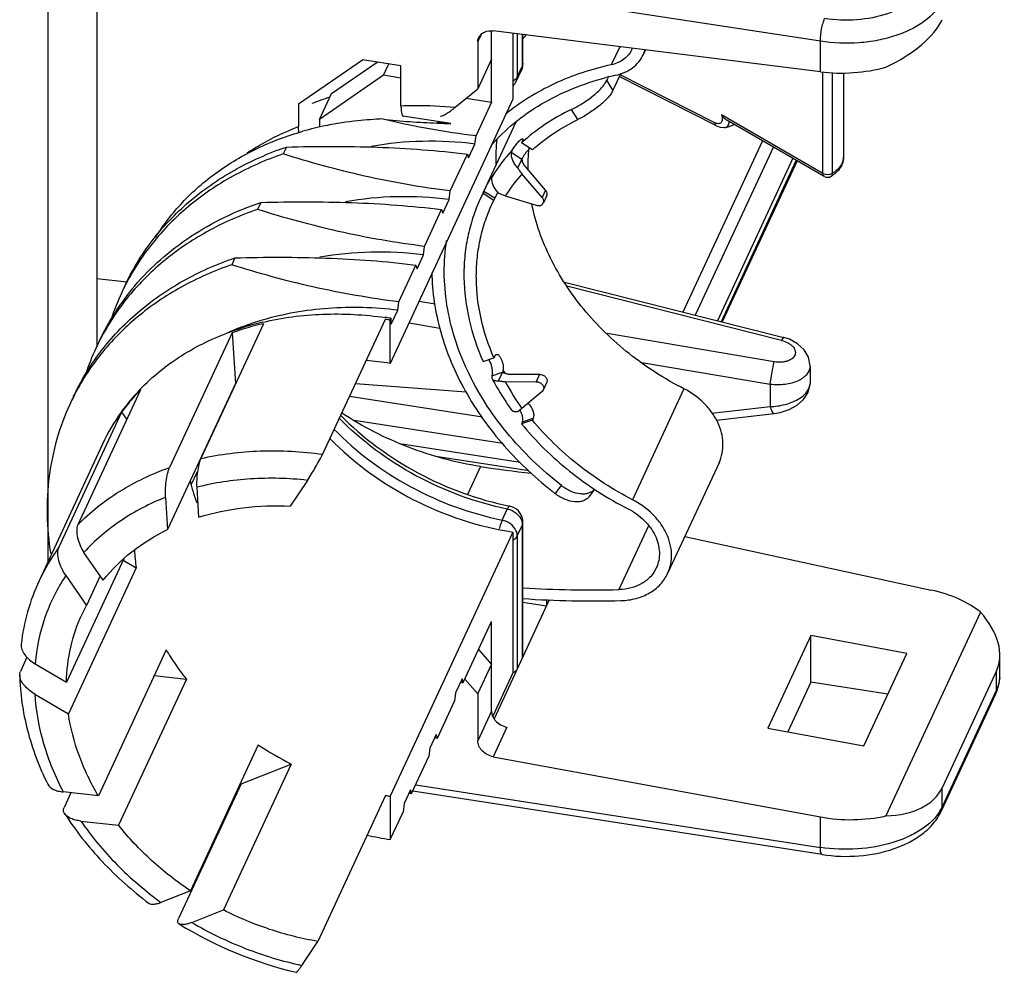
# Model space of a CAD drawing. Extents: x 27.8 to 44.7, y 5.5 to 16.4.
# Drawn here: x 33.7 to 34.5, y 12.9 to 13.6 of the extents above; entities that cross this region are included whole.
import ezdxf

# ---------------------------------------------------------------- set-up
doc = ezdxf.new("R2010")
doc.units = 0
doc.header["$LTSCALE"] = 0.375
doc.header["$MEASUREMENT"] = 0
doc.layers.get('0').update_dxf_attribs({"linetype": 'CONTINUOUS'})

msp = doc.modelspace()

# ---------------------------------------------------------------- linework, layer by layer
at = {"color": 7, "linetype": 'Continuous'}
for p, q in [((33.74059, 13.70887), (33.74059, 13.20055)), ((33.77786, 13.68083), (33.77786, 13.36448)), ((34.32675, 13.59592), (33.77786, 13.68083)), ((34.07729, 13.54974), (34.07729, 13.60385)), ((34.32675, 13.57279), (34.07859, 13.60385)), ((34.09356, 13.60198), (34.09356, 13.55195)), ((34.06687, 13.59541), (34.06964, 13.60138)), ((34.06687, 13.59541), (34.06687, 13.55987)), ((34.09681, 13.60157), (34.09681, 13.56892)), ((34.10071, 13.57734), (34.10071, 13.60109)), ((34.10114, 13.57922), (34.10114, 13.60103)), ((34.32675, 13.57279), (34.32675, 13.59592)), ((34.17452, 13.59185), (34.16815, 13.57812)), ((34.19408, 13.5894), (34.19237, 13.58572)), ((33.93087, 13.54835), (33.97944, 13.58189)), ((33.95585, 13.55621), (33.99055, 13.58017)), ((34.00859, 13.57738), (33.97944, 13.58189)), ((34.07729, 13.58231), (34.06687, 13.55987)), ((33.99531, 13.57013), (33.99935, 13.57881)), ((34.00859, 13.54699), (34.00859, 13.57738)), ((34.09607, 13.56551), (34.09997, 13.57392)), ((34.09681, 13.56892), (34.10071, 13.57734)), ((34.10114, 13.57922), (34.10071, 13.57734)), ((34.32872, 13.4957), (34.32872, 13.57264)), ((34.33591, 13.49575), (34.33591, 13.57211)), ((34.34427, 13.57197), (34.34427, 13.50779)), ((33.99531, 13.57013), (33.94674, 13.53658)), ((34.00859, 13.56807), (33.99531, 13.57013)), ((34.09521, 13.56685), (34.09366, 13.56573)), ((34.16566, 13.56844), (34.16471, 13.56641)), ((34.16941, 13.55879), (34.16471, 13.56641)), ((34.17529, 13.57144), (34.16941, 13.55879)), ((34.248, 13.53165), (34.17422, 13.56914)), ((34.24672, 13.53408), (34.17489, 13.57058)), ((34.04982, 13.54588), (34.06687, 13.55987)), ((33.94674, 13.53658), (33.95585, 13.55621)), ((34.09356, 13.55195), (34.0005, 13.35144)), ((34.05814, 13.55271), (34.07729, 13.54974)), ((34.07729, 13.54974), (34.06552, 13.52439)), ((33.93087, 13.54835), (33.93087, 13.53118)), ((34.14264, 13.53652), (34.13789, 13.5442)), ((33.94674, 13.53658), (33.94674, 13.53079)), ((34.00989, 13.53913), (34.00989, 13.53957)), ((34.00989, 13.53913), (34.01, 13.53936)), ((34.04641, 13.53348), (34.00989, 13.53913)), ((34.09582, 13.5346), (34.0708, 13.48068)), ((34.32872, 13.4957), (34.25173, 13.54016)), ((34.32976, 13.4934), (34.25589, 13.53605)), ((34.25704, 13.53256), (34.25773, 13.53497)), ((33.93111, 13.52621), (33.93087, 13.53118)), ((34.25471, 13.53061), (34.25672, 13.53111)), ((34.25471, 13.53061), (34.25471, 13.53061)), ((34.25672, 13.53111), (34.26155, 13.53279)), ((34.06468, 13.51798), (34.06552, 13.52439)), ((34.10068, 13.52021), (34.10003, 13.5188)), ((34.28285, 13.52049), (34.22251, 13.39047)), ((33.92169, 13.51569), (33.91924, 13.51042)), ((34.0598, 13.50748), (34.06468, 13.51798)), ((34.09291, 13.5132), (34.09221, 13.51143)), ((34.10827, 13.51351), (34.10003, 13.5188)), ((34.29112, 13.51572), (34.23189, 13.3881)), ((34.046, 13.48232), (34.05896, 13.51026)), ((34.05896, 13.51026), (34.0598, 13.50748)), ((34.1002, 13.50629), (34.09221, 13.51143)), ((34.0972, 13.49982), (34.1002, 13.50629)), ((34.10074, 13.50735), (34.1002, 13.50629)), ((34.10061, 13.50666), (34.10074, 13.50742)), ((34.30595, 13.50715), (34.24872, 13.38385)), ((34.30849, 13.50568), (34.25161, 13.38312)), ((34.30916, 13.5053), (34.25237, 13.38293)), ((34.11836, 13.48303), (34.1028, 13.50112)), ((34.07715, 13.4929), (34.07772, 13.49374)), ((34.07763, 13.49235), (34.07792, 13.49357)), ((34.07772, 13.49374), (34.07799, 13.49397)), ((34.07799, 13.49397), (34.07792, 13.49357)), ((34.11575, 13.47742), (34.1004, 13.49527)), ((34.32872, 13.4957), (34.33035, 13.49508)), ((34.33035, 13.49508), (34.33231, 13.49485)), ((34.33231, 13.49485), (34.33427, 13.49509)), ((34.33427, 13.49509), (34.33591, 13.49575)), ((34.04515, 13.47591), (34.046, 13.48232)), ((34.11836, 13.48303), (34.11575, 13.47742)), ((34.04028, 13.46541), (34.04515, 13.47591)), ((34.07088, 13.48064), (34.06876, 13.47628)), ((34.07153, 13.48204), (34.07088, 13.48064)), ((34.07088, 13.48064), (34.07912, 13.47535)), ((34.07977, 13.47675), (34.07153, 13.48204)), ((34.0776, 13.47218), (34.07912, 13.47535)), ((34.07977, 13.47675), (34.07912, 13.47535)), ((34.08202, 13.48143), (34.08186, 13.48111)), ((34.08766, 13.47859), (34.11119, 13.47145)), ((34.1192, 13.47885), (34.1166, 13.47324)), ((33.90217, 13.47362), (33.89972, 13.46835)), ((34.02647, 13.44026), (34.03944, 13.4682)), ((34.03944, 13.4682), (34.04028, 13.46541)), ((34.02563, 13.43384), (34.02647, 13.44026)), ((33.88264, 13.43156), (33.8802, 13.42629)), ((34.02076, 13.42334), (34.02563, 13.43384)), ((34.00695, 13.39819), (34.01992, 13.42613)), ((34.01992, 13.42613), (34.02076, 13.42334)), ((33.77786, 13.41599), (33.80095, 13.41344)), ((34.13271, 13.41317), (34.29893, 13.37116)), ((34.29725, 13.36895), (34.13452, 13.41008)), ((34.00611, 13.39178), (34.00695, 13.39819)), ((34.03453, 13.39633), (34.0223, 13.39841)), ((34.00115, 13.38569), (34.0005, 13.38428)), ((34.00063, 13.38577), (34.00115, 13.38569)), ((34.00115, 13.38157), (34.00115, 13.38569)), ((34.00124, 13.38128), (34.00611, 13.39178)), ((33.90425, 13.3816), (33.85674, 13.27924)), ((33.99662, 13.38486), (33.94911, 13.2825)), ((34.0005, 13.35144), (34.0005, 13.38428)), ((34.00115, 13.38157), (34.00124, 13.38128)), ((34.03818, 13.37802), (34.01469, 13.38201)), ((33.88058, 13.37477), (33.83307, 13.27241)), ((33.88058, 13.37477), (33.88295, 13.33615)), ((34.29173, 13.35268), (34.16496, 13.37419)), ((34.07088, 13.35289), (34.07912, 13.35564)), ((34.07977, 13.35704), (34.07912, 13.35564)), ((34.28871, 13.3355), (34.19141, 13.35201)), ((34.31898, 13.34973), (34.31898, 13.33627)), ((34.07763, 13.3421), (34.08563, 13.34477)), ((34.07792, 13.34379), (34.07763, 13.3421)), ((34.08263, 13.3383), (34.08628, 13.34617)), ((34.08995, 13.34334), (34.11379, 13.3432)), ((34.11379, 13.3432), (34.11119, 13.33759)), ((33.88295, 13.33615), (33.83154, 13.22538)), ((33.8832, 13.33628), (33.88295, 13.33615)), ((33.97408, 13.33629), (34.05817, 13.32998)), ((34.08766, 13.33773), (34.11119, 13.33759)), ((34.1166, 13.3313), (34.1192, 13.33691)), ((34.28871, 13.3355), (34.28871, 13.31868)), ((33.81096, 13.3313), (33.76346, 13.22894)), ((34.07035, 13.31074), (33.96946, 13.32635)), ((34.11575, 13.3302), (34.1004, 13.31711)), ((34.11659, 13.3313), (34.11575, 13.3302)), ((34.22327, 13.33215), (34.18423, 13.24802)), ((33.87648, 13.32177), (33.87648, 13.32222)), ((34.24448, 13.31367), (34.28871, 13.31868)), ((33.79667, 13.31442), (33.74916, 13.21206)), ((33.79667, 13.31442), (33.80052, 13.3088)), ((34.1004, 13.31711), (34.0972, 13.31471)), ((34.24789, 13.30842), (34.29175, 13.31339)), ((34.08595, 13.29055), (33.97315, 13.308)), ((34.10827, 13.30846), (34.10003, 13.30571)), ((34.10068, 13.30711), (34.10003, 13.30571)), ((34.10068, 13.30711), (34.10892, 13.30986)), ((34.10892, 13.30986), (34.10827, 13.30846)), ((33.7822, 13.29021), (33.73404, 13.18645)), ((34.09901, 13.27621), (34.00935, 13.29008)), ((34.10558, 13.26998), (34.035, 13.2809)), ((34.06886, 13.27321), (34.05901, 13.25199)), ((34.24993, 13.27611), (34.21088, 13.19198)), ((33.84953, 13.2593), (33.85423, 13.26943)), ((33.93765, 13.26271), (33.92464, 13.24314)), ((34.12566, 13.25258), (34.13039, 13.25878)), ((33.85366, 13.25742), (33.85505, 13.23469)), ((34.1515, 13.25049), (34.1557, 13.256)), ((33.83004, 13.2498), (33.83154, 13.22538)), ((33.85429, 13.24708), (33.85368, 13.24575)), ((34.08538, 13.23253), (34.08928, 13.24095)), ((34.09681, 13.22052), (34.10071, 13.22893)), ((34.10071, 13.22893), (34.10114, 13.2308)), ((34.10071, 13.12803), (34.10071, 13.22893)), ((34.10114, 13.12991), (34.10114, 13.23081)), ((34.19649, 13.22827), (34.17399, 13.17978)), ((34.09356, 13.22347), (34.0005, 13.02296)), ((34.09356, 13.22347), (34.09356, 13.11672)), ((34.09681, 13.22052), (34.09681, 13.11962)), ((34.22394, 13.2201), (34.4108, 13.17945)), ((33.78264, 13.1869), (33.76812, 13.20805)), ((33.79827, 13.20311), (33.75482, 13.1095)), ((33.79782, 13.20216), (33.80774, 13.19635)), ((33.80774, 13.19635), (33.75633, 13.08557)), ((33.75433, 13.19044), (33.76993, 13.16771)), ((33.78037, 13.1902), (33.76993, 13.16771)), ((34.12112, 13.17201), (34.07922, 13.08173)), ((34.11893, 13.16729), (34.10114, 13.17005)), ((34.11893, 13.17216), (34.11893, 13.16729)), ((33.76663, 13.1611), (33.76993, 13.16771)), ((34.44821, 13.16264), (34.37648, 13.00807)), ((34.05576, 13.10918), (34.07729, 13.15557)), ((34.07729, 13.08747), (34.07729, 13.15557)), ((34.31941, 13.14482), (34.28688, 13.07471)), ((34.39227, 13.1314), (34.31941, 13.14482)), ((34.31941, 13.1095), (34.31941, 13.14482)), ((33.83047, 13.13401), (33.77906, 13.02324)), ((34.06737, 13.1342), (34.07729, 13.123)), ((34.35974, 13.06129), (34.39227, 13.1314)), ((33.72486, 13.12839), (33.71987, 13.11762)), ((34.10114, 13.12991), (34.10071, 13.12803)), ((34.46293, 13.11502), (34.46293, 13.13006)), ((33.73107, 13.12341), (33.75482, 13.1095)), ((34.06687, 13.10057), (34.07729, 13.123)), ((34.09356, 13.11672), (34.0782, 13.08363)), ((34.46036, 13.11812), (34.41913, 13.02929)), ((34.46036, 13.10375), (34.46036, 13.11812)), ((33.84579, 13.11176), (33.79438, 13.00099)), ((33.82139, 13.11446), (33.84579, 13.11176)), ((34.05492, 13.11196), (34.05004, 13.10147)), ((34.05379, 13.10955), (34.0544, 13.10943)), ((34.05576, 13.10918), (34.05492, 13.11196)), ((34.06687, 13.10057), (34.05696, 13.11177)), ((34.31941, 13.1095), (34.30198, 13.07193)), ((34.37791, 13.10045), (34.31941, 13.1095)), ((34.05004, 13.10147), (34.0492, 13.09505)), ((34.46036, 13.10375), (34.41913, 13.01492)), ((33.7308, 13.10052), (33.75633, 13.08557)), ((34.03623, 13.06711), (34.0492, 13.09505)), ((34.06687, 13.10057), (34.06687, 13.06503)), ((34.45962, 13.10033), (34.41839, 13.0115)), ((34.07729, 13.08747), (34.06687, 13.06503)), ((34.07811, 13.08362), (34.07951, 13.08121)), ((34.08901, 13.0754), (34.07859, 13.05296)), ((34.28688, 13.07471), (34.35974, 13.06129)), ((34.03539, 13.0699), (34.03052, 13.0594)), ((34.03427, 13.06748), (34.03489, 13.06736)), ((34.03623, 13.06711), (34.03539, 13.0699)), ((33.90027, 13.062), (33.84886, 12.95123)), ((34.03052, 13.0594), (34.02968, 13.05299)), ((34.01671, 13.02505), (34.02968, 13.05299)), ((34.07859, 13.05296), (34.32675, 13.00725)), ((33.92529, 13.04739), (33.87388, 12.93662)), ((33.88729, 13.03241), (33.92529, 13.04739)), ((33.88729, 13.03241), (33.83979, 12.93005)), ((34.01587, 13.02783), (34.011, 13.01733)), ((34.01671, 13.02505), (34.01587, 13.02783)), ((34.32808, 12.97871), (34.0175, 13.02675)), ((34.01976, 13.03161), (34.32675, 12.98412)), ((34.41913, 13.01492), (34.41913, 13.02929)), ((33.77906, 13.02324), (33.75243, 13.02618)), ((33.75821, 13.02554), (33.75304, 13.0144)), ((33.88193, 13.02254), (33.8825, 13.02214)), ((33.99692, 13.02354), (33.94551, 12.91277)), ((34.0005, 13.02296), (34.0005, 12.99011)), ((34.01475, 13.02542), (34.01536, 13.0253)), ((33.87889, 13.01596), (33.87954, 13.01573)), ((34.011, 13.01733), (34.01016, 13.01092)), ((34.0005, 12.99011), (34.01016, 13.01092)), ((34.32675, 12.98412), (34.32675, 13.00725)), ((33.76577, 13.00415), (33.79438, 13.00099)), ((33.84886, 12.95123), (33.82649, 12.94241)), ((33.84985, 12.92714), (33.87388, 12.93662)), ((33.9334, 12.89456), (33.94551, 12.91277))]:
    msp.add_line(p, q, dxfattribs=at)
for points in [[(34.248, 13.53165), (34.25065, 13.53067), (34.25375, 13.53045), (34.25472, 13.53061)], [(34.31898, 13.34971), (34.31778, 13.35618), (34.31453, 13.36179), (34.30952, 13.36641), (34.30323, 13.36977), (34.29893, 13.37116)], [(34.29174, 13.31339), (34.29623, 13.31416), (34.30315, 13.3164), (34.30925, 13.31975), (34.31408, 13.32402), (34.31736, 13.32903), (34.31886, 13.33431), (34.31898, 13.33628)]]:
    msp.add_lwpolyline(points, dxfattribs=at)
for centre, radius, start, end in [((34.22174, 13.50683), 0.15113, 141.46597, 143.22998), ((34.16673, 13.59769), 0.01879, 335.11321, 337.88036), ((34.16954, 13.59631), 0.02517, 335.11696, 344.14408), ((34.08851, 13.57923), 0.01263, 335.16055, 351.17598), ((34.08853, 13.57922), 0.01261, 351.20011, 359.96796), ((34.08459, 13.57086), 0.01266, 315.46617, 335.03273), ((34.2163, 13.36623), 0.20879, 102.36227, 104.49388), ((34.02232, 13.34634), 0.218, 108.11625, 111.89283), ((34.00109, 13.28822), 0.24862, 95.85221, 101.44282), ((34.01103, 13.19664), 0.34074, 92.71525, 95.94523), ((34.14839, 14.1927), 0.67343, 256.82474, 262.93173), ((33.99838, 13.30134), 0.23523, 101.4306, 105.84541), ((34.02579, 13.26144), 0.27282, 85.66478, 87.8862), ((34.07837, 14.60996), 1.07695, 267.74163, 268.29953), ((34.23429, 13.50545), 0.1538, 173.87733, 181.00451), ((34.19254, 13.42158), 0.13535, 137.39673, 147.86532), ((34.24205, 13.50167), 0.13725, 174.6534, 181.42647), ((34.12249, 13.49528), 0.02487, 149.81182, 150.98149), ((34.33406, 13.5078), 0.01022, 348.13435, 359.93716), ((34.19351, 13.41096), 0.12561, 137.83947, 147.42258), ((34.33228, 13.49776), 0.00503, 240.00157, 301.12105), ((34.32126, 13.51604), 0.02637, 301.08126, 306.11618), ((34.29012, 13.37879), 0.23204, 154.08448, 155.02737), ((34.26872, 13.38918), 0.20825, 153.80592, 154.08489), ((33.94822, 13.2896), 0.18606, 139.5132, 155.06427), ((33.96325, 13.32749), 0.18373, 153.30258, 155.10386), ((33.96392, 13.3272), 0.18447, 155.11119, 161.56024), ((33.95773, 13.10502), 0.284, 81.31077, 82.10655), ((33.95223, 13.17447), 0.21383, 103.10342, 109.69712), ((33.9526, 13.16955), 0.21749, 102.84557, 109.33895), ((33.95695, 13.10277), 0.28486, 81.20587, 81.99446), ((33.9444, 13.28513), 0.18447, 155.11119, 161.55983), ((33.94372, 13.28542), 0.18373, 153.30258, 155.10386), ((33.96464, 13.11985), 0.23435, 81.19901, 85.74209), ((34.08188, 13.3465), 0.00413, 335.12823, 337.65566), ((34.25327, 13.43354), 0.18846, 207.62007, 207.98243), ((34.25418, 13.43403), 0.1895, 207.98252, 208.44573), ((34.25638, 13.42771), 0.19121, 208.07193, 215.33857), ((33.9242, 13.24335), 0.18373, 153.30257, 155.10385), ((33.92261, 13.22418), 0.15523, 136.69411, 144.3935), ((33.92375, 13.22124), 0.15759, 135.97303, 141.54821), ((33.92565, 13.22146), 0.15931, 136.29916, 136.73067), ((33.92539, 13.21968), 0.15985, 135.71364, 135.98047), ((33.92112, 13.22339), 0.15419, 141.56767, 143.81823), ((33.91894, 13.22674), 0.15076, 144.3722, 155.09989), ((34.19532, 14.08999), 0.82651, 261.19905, 263.89518), ((34.00812, 13.3026), 0.16458, 194.20198, 200.20792), ((34.08856, 13.23076), 0.01262, 70.40678, 78.43585), ((34.08857, 13.23081), 0.01257, 359.962, 70.35993), ((33.87088, 13.12293), 0.15086, 143.78521, 155.09786), ((33.95295, 13.21767), 0.14676, 183.16626, 188.35381), ((34.15262, 13.95415), 0.77466, 266.19299, 271.58067), ((34.15452, 13.96474), 0.79359, 266.14624, 271.51349), ((34.17604, 13.75625), 0.65816, 259.34951, 259.46961), ((34.43777, 13.11502), 0.02515, 354.73858, 359.99793), ((34.42648, 13.11575), 0.03655, 335.05985, 343.22523), ((34.45257, 13.1036), 0.00777, 335.1096, 338.51497), ((34.08805, 13.08789), 0.01082, 199.52607, 203.27503), ((34.09031, 13.0892), 0.01344, 216.50333, 220.99083), ((34.15668, 13.71509), 0.65907, 259.35115, 259.46962), ((34.03986, 13.27237), 0.25247, 236.43363, 243.01442), ((34.04703, 13.28834), 0.30169, 237.89626, 238.02929), ((34.03703, 13.25913), 0.23899, 260.33643, 261.20579), ((34.13706, 13.67245), 0.65849, 259.35004, 259.46961), ((34.39037, 13.0283), 0.03172, 329.43412, 335.05329), ((34.04494, 13.277), 0.29031, 257.67016, 261.19467), ((33.99794, 13.18176), 0.3004, 238.34561, 256.78197)]:
    msp.add_arc(centre, radius, start, end, dxfattribs=at)
for centre, major_axis, ratio, start_param, end_param in [((34.34627, 13.6039), (0.07453, 0.02474), 0.470316, -1.313639, -0.41667), ((34.34627, 13.61486), (0.07541, 0.00307), 0.569323, -1.855799, -1.181972), ((34.38749, 13.13814), (0.07541, -0.00315), 0.584049, 0.659597, 1.281064), ((34.38749, 13.1491), (0.0734, -0.02975), 0.585109, -0.028927, 0.868042), ((34.34627, 13.06027), (0.0734, -0.02975), 0.585109, -0.925896, -0.028927), ((34.34627, 13.04931), (0.07541, -0.00315), 0.584049, -1.808169, -1.134342)]:
    msp.add_ellipse(centre, major_axis=major_axis, ratio=ratio, start_param=start_param, end_param=end_param, dxfattribs=at)
for points, knots in [([(34.40699, 13.63885), (34.40464, 13.6338), (34.39825, 13.62702), (34.38756, 13.62058), (34.37379, 13.61498), (34.35426, 13.61136), (34.33807, 13.61194), (34.33, 13.61319)], [0, 0, 0, 0, 0.195132, 0.310735, 0.437375, 0.713864, 1, 1, 1, 1]), ([(34.41913, 13.62671), (34.41632, 13.62065), (34.40864, 13.6125), (34.39582, 13.60479), (34.38378, 13.59988), (34.37037, 13.59642), (34.35123, 13.59388), (34.33643, 13.59442), (34.32675, 13.59592)], [0, 0, 0, 0, 0.195034, 0.310576, 0.43715, 0.572625, 0.714008, 1, 1, 1, 1]), ([(34.32675, 13.59592), (34.32675, 13.59741), (34.32694, 13.60053), (34.32762, 13.60515), (34.3286, 13.60944), (34.32948, 13.61208), (34.33, 13.61319)], [0, 0, 0, 0, 0.25289, 0.530171, 0.791672, 1, 1, 1, 1]), ([(34.06761, 13.59882), (34.06803, 13.59971), (34.06924, 13.60139), (34.07286, 13.60377), (34.07636, 13.60413), (34.07859, 13.60385)], [0, 0, 0, 0, 0.230145, 0.471303, 1, 1, 1, 1]), ([(34.06687, 13.59541), (34.06687, 13.59571), (34.06693, 13.59687), (34.06725, 13.59803), (34.06761, 13.59882)], [0, 0, 0, 0, 0.254005, 1, 1, 1, 1]), ([(34.18377, 13.58978), (34.1831, 13.58833), (34.18135, 13.58556), (34.17772, 13.58214), (34.17324, 13.57957), (34.16989, 13.5785), (34.16815, 13.57812)], [0, 0, 0, 0, 0.23781, 0.48113, 0.734489, 1, 1, 1, 1]), ([(34.1716, 13.57018), (34.17392, 13.57069), (34.17838, 13.57212), (34.18433, 13.57555), (34.18915, 13.5801), (34.19148, 13.58379), (34.19237, 13.58572)], [0, 0, 0, 0, 0.265499, 0.518796, 0.762155, 1, 1, 1, 1]), ([(34.16815, 13.57812), (34.15326, 13.57488), (34.12477, 13.56555), (34.09919, 13.54976), (34.08799, 13.5406)], [0, 0, 0, 0, 0.512869, 1, 1, 1, 1]), ([(34.10071, 13.57734), (34.10071, 13.57704), (34.10065, 13.57587), (34.10034, 13.57472), (34.09997, 13.57392)], [0, 0, 0, 0, 0.254021, 1, 1, 1, 1]), ([(34.07698, 13.51683), (34.08239, 13.52299), (34.0944, 13.53457), (34.11521, 13.54907), (34.13861, 13.56062), (34.15539, 13.56614), (34.16405, 13.56838)], [0, 0, 0, 0, 0.239642, 0.485359, 0.738533, 1, 1, 1, 1]), ([(34.09681, 13.56892), (34.09672, 13.56874), (34.0963, 13.56796), (34.09571, 13.56729), (34.09521, 13.56685)], [0, 0, 0, 0, 0.234393, 1, 1, 1, 1]), ([(34.09607, 13.56551), (34.09644, 13.5663), (34.09675, 13.56746), (34.09681, 13.56863), (34.09681, 13.56892)], [0, 0, 0, 0, 0.745972, 1, 1, 1, 1]), ([(34.13789, 13.5442), (34.14067, 13.54552), (34.14622, 13.54863), (34.15272, 13.55317), (34.15751, 13.55726), (34.16056, 13.56033), (34.16299, 13.56333), (34.16424, 13.5654), (34.16471, 13.56641)], [0, 0, 0, 0, 0.261097, 0.539167, 0.672376, 0.795751, 0.905776, 1, 1, 1, 1]), ([(34.16941, 13.55879), (34.16895, 13.55778), (34.1677, 13.55571), (34.16527, 13.55271), (34.16222, 13.54964), (34.15743, 13.54555), (34.15093, 13.541), (34.1454, 13.53787), (34.14264, 13.53652)], [0, 0, 0, 0, 0.094238, 0.204283, 0.327689, 0.460934, 0.739046, 1, 1, 1, 1]), ([(34.00859, 13.54699), (34.01198, 13.54714), (34.02574, 13.54752), (34.03951, 13.54689), (34.04982, 13.54588)], [0, 0, 0, 0, 0.247299, 1, 1, 1, 1]), ([(34.00859, 13.54699), (34.00859, 13.54588), (34.00864, 13.5443), (34.00887, 13.54235), (34.0091, 13.54119), (34.00939, 13.54027), (34.00973, 13.53959), (34.01016, 13.53914), (34.01052, 13.53904), (34.01067, 13.53905)], [0, 0, 0, 0, 0.384763, 0.544958, 0.681172, 0.792493, 0.879299, 0.945066, 1, 1, 1, 1]), ([(34.03848, 13.5392), (34.03878, 13.53919), (34.03948, 13.5393), (34.04109, 13.53988), (34.04343, 13.54117), (34.04653, 13.54327), (34.04868, 13.54495), (34.04982, 13.54588)], [0, 0, 0, 0, 0.068889, 0.157051, 0.384632, 0.669184, 1, 1, 1, 1]), ([(34.13789, 13.5442), (34.13093, 13.54086), (34.11762, 13.53332), (34.10556, 13.52389), (34.10003, 13.5188)], [0, 0, 0, 0, 0.506896, 1, 1, 1, 1]), ([(33.99489, 13.537), (34.00167, 13.5361), (34.01534, 13.53482), (34.02905, 13.53412), (34.03593, 13.53384)], [0, 0, 0, 0, 0.498251, 1, 1, 1, 1]), ([(34.10827, 13.51351), (34.11333, 13.51808), (34.12429, 13.52659), (34.13634, 13.53346), (34.14264, 13.53652)], [0, 0, 0, 0, 0.493436, 1, 1, 1, 1]), ([(34.25173, 13.54016), (34.25194, 13.53958), (34.25226, 13.53845), (34.25244, 13.53643), (34.25192, 13.53451), (34.25053, 13.53353), (34.24932, 13.53331), (34.24801, 13.53351), (34.24716, 13.53386), (34.24672, 13.53408)], [0, 0, 0, 0, 0.164493, 0.312767, 0.547429, 0.648544, 0.752887, 0.869042, 1, 1, 1, 1]), ([(34.25173, 13.54016), (34.25234, 13.53938), (34.25357, 13.53786), (34.25505, 13.53653), (34.25589, 13.53605)], [0, 0, 0, 0, 0.504898, 1, 1, 1, 1]), ([(33.82235, 13.447), (33.82831, 13.45653), (33.84231, 13.47465), (33.86853, 13.49754), (33.89947, 13.51575), (33.92229, 13.52426), (33.93416, 13.52763)], [0, 0, 0, 0, 0.239354, 0.484185, 0.737167, 1, 1, 1, 1]), ([(33.89181, 13.51121), (33.89482, 13.51319), (33.90727, 13.52089), (33.92057, 13.52721), (33.93087, 13.53118)], [0, 0, 0, 0, 0.245992, 1, 1, 1, 1]), ([(34.248, 13.53165), (34.24762, 13.53185), (34.24693, 13.5326), (34.24675, 13.53357), (34.24672, 13.53408)], [0, 0, 0, 0, 0.453201, 1, 1, 1, 1]), ([(34.25472, 13.53061), (34.2552, 13.53072), (34.25616, 13.53121), (34.25679, 13.53208), (34.25704, 13.53256)], [0, 0, 0, 0, 0.474659, 1, 1, 1, 1]), ([(34.06468, 13.51798), (34.05148, 13.51961), (34.02516, 13.521), (33.99891, 13.51845), (33.98616, 13.51616)], [0, 0, 0, 0, 0.506625, 1, 1, 1, 1]), ([(34.09291, 13.5132), (34.09356, 13.5143), (34.095, 13.51645), (34.09696, 13.5189), (34.09856, 13.52055), (34.09944, 13.52131), (34.10006, 13.52171), (34.10045, 13.52191), (34.10079, 13.52199), (34.10093, 13.5219)], [0, 0, 0, 0, 0.316403, 0.640553, 0.777795, 0.88618, 0.927604, 0.960024, 1, 1, 1, 1]), ([(34.10093, 13.5219), (34.10109, 13.5218), (34.10109, 13.52132), (34.10093, 13.52079), (34.10077, 13.52041), (34.10068, 13.52021)], [0, 0, 0, 0, 0.325371, 0.617156, 1, 1, 1, 1]), ([(33.79903, 13.41011), (33.80465, 13.42222), (33.81872, 13.44547), (33.84707, 13.47532), (33.8818, 13.49943), (33.90799, 13.511), (33.92169, 13.51569)], [0, 0, 0, 0, 0.241166, 0.486253, 0.738492, 1, 1, 1, 1]), ([(33.92169, 13.51569), (33.94467, 13.51632), (33.99052, 13.51645), (34.0363, 13.51308), (34.05896, 13.51026)], [0, 0, 0, 0, 0.501605, 1, 1, 1, 1]), ([(34.10629, 13.51479), (34.10526, 13.51375), (34.10338, 13.51148), (34.10173, 13.50906), (34.10099, 13.50779)], [0, 0, 0, 0, 0.499213, 1, 1, 1, 1]), ([(33.91924, 13.51042), (33.90603, 13.50589), (33.88073, 13.49481), (33.84697, 13.4719), (33.81907, 13.4436), (33.80489, 13.42155), (33.7991, 13.41003)], [0, 0, 0, 0, 0.261307, 0.513638, 0.758897, 1, 1, 1, 1]), ([(34.046, 13.48232), (34.02412, 13.48504), (33.98136, 13.49249), (33.93953, 13.504), (33.91924, 13.51042)], [0, 0, 0, 0, 0.508861, 1, 1, 1, 1]), ([(34.09221, 13.51143), (34.09186, 13.50954), (34.09259, 13.50632), (34.09475, 13.50258), (34.09632, 13.50072), (34.0972, 13.49982)], [0, 0, 0, 0, 0.442422, 0.710189, 1, 1, 1, 1]), ([(34.1028, 13.50112), (34.1021, 13.50192), (34.10127, 13.5033), (34.10067, 13.50524), (34.10058, 13.50621), (34.10061, 13.50666)], [0, 0, 0, 0, 0.526126, 0.778281, 1, 1, 1, 1]), ([(34.34406, 13.5057), (34.34365, 13.50375), (34.34147, 13.49972), (34.33795, 13.49698), (34.33591, 13.49575)], [0, 0, 0, 0, 0.455978, 1, 1, 1, 1]), ([(34.34427, 13.50779), (34.34427, 13.50653), (34.34391, 13.50399), (34.34181, 13.4992), (34.33895, 13.4963), (34.33681, 13.49474)], [0, 0, 0, 0, 0.242965, 0.487483, 1, 1, 1, 1]), ([(34.0972, 13.49982), (34.09743, 13.49941), (34.09839, 13.49782), (34.09949, 13.49632), (34.1004, 13.49527)], [0, 0, 0, 0, 0.253967, 1, 1, 1, 1]), ([(34.07153, 13.48204), (34.0724, 13.48392), (34.07381, 13.4868), (34.07569, 13.49042), (34.07668, 13.49217), (34.07715, 13.4929)], [0, 0, 0, 0, 0.508063, 0.785841, 1, 1, 1, 1]), ([(34.08263, 13.48074), (34.08175, 13.48164), (34.08018, 13.4835), (34.07801, 13.48724), (34.07729, 13.49046), (34.07763, 13.49235)], [0, 0, 0, 0, 0.289811, 0.557578, 1, 1, 1, 1]), ([(34.32976, 13.4934), (34.32942, 13.4936), (34.32884, 13.49433), (34.32872, 13.49522), (34.32872, 13.4957)], [0, 0, 0, 0, 0.449249, 1, 1, 1, 1]), ([(34.33488, 13.49345), (34.33522, 13.49366), (34.33579, 13.49439), (34.33591, 13.49528), (34.33591, 13.49575)], [0, 0, 0, 0, 0.452751, 1, 1, 1, 1]), ([(34.1192, 13.47885), (34.11934, 13.47917), (34.11953, 13.47986), (34.11945, 13.48137), (34.11887, 13.48244), (34.11836, 13.48303)], [0, 0, 0, 0, 0.232988, 0.474867, 1, 1, 1, 1]), ([(34.04515, 13.47591), (34.03195, 13.47754), (34.00561, 13.47893), (33.97935, 13.47638), (33.96659, 13.47409)], [0, 0, 0, 0, 0.50663, 1, 1, 1, 1]), ([(34.06876, 13.47628), (34.06663, 13.47169), (34.06288, 13.46221), (34.05893, 13.4474), (34.05666, 13.43208), (34.05589, 13.41101), (34.05934, 13.38395), (34.06639, 13.3631), (34.07088, 13.35289)], [0, 0, 0, 0, 0.119597, 0.239784, 0.361133, 0.484177, 0.736655, 1, 1, 1, 1]), ([(34.08766, 13.47859), (34.08721, 13.47873), (34.08548, 13.47931), (34.08381, 13.48007), (34.08263, 13.48074)], [0, 0, 0, 0, 0.255912, 1, 1, 1, 1]), ([(34.11659, 13.47324), (34.11674, 13.47356), (34.11693, 13.47426), (34.11684, 13.47576), (34.11627, 13.47683), (34.11575, 13.47742)], [0, 0, 0, 0, 0.232988, 0.474867, 1, 1, 1, 1]), ([(33.89972, 13.46835), (33.88651, 13.46383), (33.86121, 13.45274), (33.82745, 13.42983), (33.79955, 13.40153), (33.78537, 13.37948), (33.77958, 13.36797)], [0, 0, 0, 0, 0.261307, 0.513638, 0.758897, 1, 1, 1, 1]), ([(33.80672, 13.4104), (33.81277, 13.41751), (33.82607, 13.43098), (33.84888, 13.44837), (33.87439, 13.46287), (33.89271, 13.47039), (33.90217, 13.47362)], [0, 0, 0, 0, 0.241886, 0.488508, 0.741005, 1, 1, 1, 1]), ([(34.02647, 13.44026), (34.0046, 13.44298), (33.96183, 13.45042), (33.92001, 13.46194), (33.89972, 13.46835)], [0, 0, 0, 0, 0.50887, 1, 1, 1, 1]), ([(33.90217, 13.47362), (33.92514, 13.47426), (33.971, 13.47439), (34.01677, 13.47101), (34.03944, 13.4682)], [0, 0, 0, 0, 0.501602, 1, 1, 1, 1]), ([(34.07912, 13.35564), (34.07495, 13.3653), (34.06842, 13.38501), (34.0653, 13.41056), (34.0661, 13.43045), (34.06828, 13.44491), (34.07204, 13.45889), (34.07558, 13.46784), (34.0776, 13.47218)], [0, 0, 0, 0, 0.263156, 0.515586, 0.638656, 0.760058, 0.880322, 1, 1, 1, 1]), ([(34.22327, 13.33215), (34.20859, 13.33968), (34.18096, 13.35741), (34.14637, 13.39105), (34.12087, 13.42966), (34.11074, 13.45813), (34.10784, 13.47232)], [0, 0, 0, 0, 0.264548, 0.522012, 0.767881, 1, 1, 1, 1]), ([(34.11119, 13.47145), (34.11173, 13.47128), (34.11284, 13.4711), (34.11445, 13.47132), (34.11579, 13.47204), (34.1164, 13.47282), (34.11659, 13.47324)], [0, 0, 0, 0, 0.276184, 0.5359, 0.775049, 1, 1, 1, 1]), ([(34.13039, 13.25878), (34.11509, 13.27067), (34.09414, 13.29084), (34.07185, 13.32153), (34.0586, 13.3455), (34.0489, 13.37023), (34.04293, 13.3953), (34.04079, 13.42026), (34.04199, 13.4367), (34.04324, 13.44471)], [0, 0, 0, 0, 0.27054, 0.401373, 0.528478, 0.651666, 0.771018, 0.886909, 1, 1, 1, 1]), ([(33.75999, 13.32597), (33.76561, 13.33809), (33.77967, 13.36134), (33.80803, 13.39119), (33.84276, 13.4153), (33.86895, 13.42687), (33.88264, 13.43156)], [0, 0, 0, 0, 0.241166, 0.486253, 0.738492, 1, 1, 1, 1]), ([(33.88264, 13.43156), (33.90562, 13.43219), (33.95148, 13.43232), (33.99725, 13.42895), (34.01992, 13.42613)], [0, 0, 0, 0, 0.501599, 1, 1, 1, 1]), ([(34.02563, 13.43384), (34.01243, 13.43548), (33.98611, 13.43687), (33.95985, 13.43432), (33.9471, 13.43202)], [0, 0, 0, 0, 0.506627, 1, 1, 1, 1]), ([(33.8802, 13.42629), (33.86698, 13.42176), (33.84169, 13.41068), (33.80793, 13.38777), (33.78002, 13.35947), (33.76584, 13.33742), (33.76005, 13.3259)], [0, 0, 0, 0, 0.261307, 0.513638, 0.758897, 1, 1, 1, 1]), ([(34.00695, 13.39819), (33.98507, 13.40091), (33.94231, 13.40836), (33.90048, 13.41987), (33.8802, 13.42629)], [0, 0, 0, 0, 0.508869, 1, 1, 1, 1]), ([(34.03204, 13.42058), (34.03214, 13.41302), (34.03341, 13.3977), (34.04008, 13.36689), (34.05621, 13.32885), (34.08602, 13.28723), (34.11163, 13.2634), (34.12566, 13.25258)], [0, 0, 0, 0, 0.114235, 0.231418, 0.475262, 0.732251, 1, 1, 1, 1]), ([(34.00611, 13.39178), (33.98864, 13.39394), (33.95387, 13.39499), (33.91953, 13.38902), (33.90328, 13.38424)], [0, 0, 0, 0, 0.509587, 1, 1, 1, 1]), ([(33.90375, 13.38273), (33.91861, 13.38621), (33.94972, 13.39022), (33.981, 13.38852), (33.99673, 13.38633)], [0, 0, 0, 0, 0.490009, 1, 1, 1, 1]), ([(33.90328, 13.38424), (33.90101, 13.38357), (33.89209, 13.38079), (33.88334, 13.37744), (33.87695, 13.37461)], [0, 0, 0, 0, 0.252644, 1, 1, 1, 1]), ([(33.81055, 13.3316), (33.8199, 13.34137), (33.84166, 13.35896), (33.86684, 13.37102), (33.88015, 13.37579)], [0, 0, 0, 0, 0.488907, 1, 1, 1, 1]), ([(34.29893, 13.37116), (34.29882, 13.37119), (34.29851, 13.37105), (34.29792, 13.37031), (34.29753, 13.36954), (34.29725, 13.36895)], [0, 0, 0, 0, 0.116746, 0.314957, 1, 1, 1, 1]), ([(34.29725, 13.36895), (34.2989, 13.36853), (34.30194, 13.3674), (34.30563, 13.36483), (34.30754, 13.36199), (34.30789, 13.35966), (34.30751, 13.35742), (34.30551, 13.35486), (34.30245, 13.35337), (34.29951, 13.35262), (34.29611, 13.35222), (34.29347, 13.35238), (34.29173, 13.35268)], [0, 0, 0, 0, 0.148715, 0.279305, 0.387026, 0.434836, 0.48145, 0.581377, 0.702842, 0.772148, 0.845767, 1, 1, 1, 1]), ([(34.07977, 13.35704), (34.07984, 13.35719), (34.08011, 13.35769), (34.08055, 13.35814), (34.08093, 13.35826)], [0, 0, 0, 0, 0.296224, 1, 1, 1, 1]), ([(34.08093, 13.35826), (34.08109, 13.35832), (34.08146, 13.35836), (34.08202, 13.3582), (34.08258, 13.35784), (34.08337, 13.35707), (34.08428, 13.35568), (34.08518, 13.35366), (34.08584, 13.35135), (34.0862, 13.34899), (34.0862, 13.34683), (34.08593, 13.34549), (34.0857, 13.34493)], [0, 0, 0, 0, 0.032855, 0.068599, 0.110375, 0.15968, 0.280835, 0.426495, 0.584863, 0.741851, 0.883707, 1, 1, 1, 1]), ([(34.07792, 13.34379), (34.07804, 13.34469), (34.07802, 13.34661), (34.07747, 13.34946), (34.07653, 13.35211), (34.07562, 13.3537), (34.07509, 13.35433)], [0, 0, 0, 0, 0.243285, 0.514433, 0.777971, 1, 1, 1, 1]), ([(34.28871, 13.3355), (34.28914, 13.33856), (34.29009, 13.3443), (34.29113, 13.35002), (34.29173, 13.35268)], [0, 0, 0, 0, 0.531253, 1, 1, 1, 1]), ([(34.31898, 13.34971), (34.31898, 13.34859), (34.31853, 13.34626), (34.31663, 13.34308), (34.31365, 13.34032), (34.30821, 13.33719), (34.29968, 13.335), (34.29243, 13.33503), (34.28871, 13.3355)], [0, 0, 0, 0, 0.091151, 0.188124, 0.296188, 0.417512, 0.695182, 1, 1, 1, 1]), ([(34.07763, 13.3421), (34.07754, 13.34171), (34.07745, 13.34094), (34.07765, 13.34018), (34.07781, 13.33987)], [0, 0, 0, 0, 0.536156, 1, 1, 1, 1]), ([(34.08628, 13.3448), (34.08617, 13.345), (34.08605, 13.34548), (34.08618, 13.34595), (34.08628, 13.34617)], [0, 0, 0, 0, 0.483643, 1, 1, 1, 1]), ([(34.08995, 13.34334), (34.08953, 13.34334), (34.08874, 13.3434), (34.08743, 13.34373), (34.08654, 13.34429), (34.08628, 13.3448)], [0, 0, 0, 0, 0.305735, 0.578547, 1, 1, 1, 1]), ([(34.11379, 13.3432), (34.11465, 13.3432), (34.11638, 13.34278), (34.11844, 13.34128), (34.11945, 13.33943), (34.11953, 13.33792), (34.11934, 13.33723), (34.1192, 13.33691)], [0, 0, 0, 0, 0.267544, 0.535043, 0.779135, 0.891575, 1, 1, 1, 1]), ([(34.07781, 13.33987), (34.07889, 13.33782), (34.08339, 13.32962), (34.08846, 13.32174), (34.09255, 13.31601)], [0, 0, 0, 0, 0.247522, 1, 1, 1, 1]), ([(34.07781, 13.33987), (34.07798, 13.33956), (34.07848, 13.33898), (34.0796, 13.33845), (34.08103, 13.33822), (34.08207, 13.33825), (34.08263, 13.3383)], [0, 0, 0, 0, 0.196487, 0.417846, 0.683324, 1, 1, 1, 1]), ([(34.08263, 13.3383), (34.08302, 13.33821), (34.08467, 13.33786), (34.08637, 13.33773), (34.08766, 13.33773)], [0, 0, 0, 0, 0.236616, 1, 1, 1, 1]), ([(34.11119, 13.33759), (34.11205, 13.33759), (34.11377, 13.33718), (34.11584, 13.33567), (34.11684, 13.33382), (34.11693, 13.33232), (34.11674, 13.33162), (34.11659, 13.3313)], [0, 0, 0, 0, 0.267544, 0.535043, 0.779135, 0.891575, 1, 1, 1, 1]), ([(34.28871, 13.31868), (34.29249, 13.31878), (34.29981, 13.31982), (34.30823, 13.32304), (34.31363, 13.32671), (34.3166, 13.32969), (34.3185, 13.33289), (34.31898, 13.33519), (34.31898, 13.33627)], [0, 0, 0, 0, 0.300687, 0.582941, 0.707552, 0.817804, 0.914061, 1, 1, 1, 1]), ([(34.24993, 13.27611), (34.25099, 13.27839), (34.25257, 13.28328), (34.25316, 13.29108), (34.25197, 13.29907), (34.24906, 13.30696), (34.24455, 13.31449), (34.23657, 13.32377), (34.22885, 13.32929), (34.22327, 13.33215)], [0, 0, 0, 0, 0.110656, 0.223632, 0.340797, 0.463263, 0.591309, 0.724401, 1, 1, 1, 1]), ([(33.75754, 13.3207), (33.75354, 13.31208), (33.74684, 13.2941), (33.74102, 13.26575), (33.73948, 13.23641), (33.7413, 13.21672), (33.74289, 13.20689)], [0, 0, 0, 0, 0.245118, 0.492296, 0.743412, 1, 1, 1, 1]), ([(34.10509, 13.32112), (34.10588, 13.32039), (34.10728, 13.31861), (34.10873, 13.31561), (34.10944, 13.31261), (34.10927, 13.31062), (34.10892, 13.30986)], [0, 0, 0, 0, 0.259177, 0.539648, 0.797624, 1, 1, 1, 1]), ([(34.28871, 13.31868), (34.28892, 13.31792), (34.28934, 13.31656), (34.28999, 13.31503), (34.29057, 13.31414), (34.29102, 13.31361), (34.29148, 13.31336), (34.29174, 13.31339)], [0, 0, 0, 0, 0.374374, 0.669328, 0.782788, 0.873754, 1, 1, 1, 1]), ([(33.9626, 13.31225), (33.97977, 13.29486), (34.01998, 13.26521), (34.06687, 13.24808), (34.09109, 13.24313)], [0, 0, 0, 0, 0.497163, 1, 1, 1, 1]), ([(34.06886, 13.27321), (34.05024, 13.27609), (34.01339, 13.28605), (33.97944, 13.30345), (33.96354, 13.31385)], [0, 0, 0, 0, 0.497907, 1, 1, 1, 1]), ([(34.0972, 13.31471), (34.09668, 13.31466), (34.09581, 13.31463), (34.09465, 13.31478), (34.09355, 13.3151), (34.09285, 13.3156), (34.09255, 13.31601)], [0, 0, 0, 0, 0.313226, 0.51758, 0.69717, 1, 1, 1, 1]), ([(34.10068, 13.30711), (34.10093, 13.30766), (34.10117, 13.30903), (34.10093, 13.31122), (34.10019, 13.31358), (34.09941, 13.31511), (34.09895, 13.31585)], [0, 0, 0, 0, 0.197428, 0.440661, 0.715785, 1, 1, 1, 1]), ([(34.08928, 13.24095), (34.06519, 13.24588), (34.01852, 13.26297), (33.97858, 13.29264), (33.96157, 13.31003)], [0, 0, 0, 0, 0.502684, 1, 1, 1, 1]), ([(34.10003, 13.30571), (34.11083, 13.29245), (34.13582, 13.26797), (34.16523, 13.24909), (34.18089, 13.24109)], [0, 0, 0, 0, 0.493067, 1, 1, 1, 1]), ([(34.18423, 13.24802), (34.16956, 13.25554), (34.14199, 13.27323), (34.11847, 13.29608), (34.10827, 13.30846)], [0, 0, 0, 0, 0.506758, 1, 1, 1, 1]), ([(33.95766, 13.30162), (33.97468, 13.28423), (34.01461, 13.25456), (34.06128, 13.23746), (34.08538, 13.23253)], [0, 0, 0, 0, 0.497316, 1, 1, 1, 1]), ([(33.95457, 13.29444), (33.97295, 13.2757), (34.01645, 13.24424), (34.06744, 13.22751), (34.09356, 13.22347)], [0, 0, 0, 0, 0.498229, 1, 1, 1, 1]), ([(33.85674, 13.27924), (33.87152, 13.28261), (33.90243, 13.28646), (33.93349, 13.28469), (33.94911, 13.2825)], [0, 0, 0, 0, 0.490159, 1, 1, 1, 1]), ([(33.93765, 13.26271), (33.93983, 13.26599), (33.94296, 13.27109), (33.94671, 13.27773), (33.94842, 13.28101), (33.94911, 13.2825)], [0, 0, 0, 0, 0.516053, 0.784692, 1, 1, 1, 1]), ([(33.85674, 13.27924), (33.85644, 13.27859), (33.85589, 13.27713), (33.85494, 13.27376), (33.85408, 13.26899), (33.85355, 13.26317), (33.85355, 13.25927), (33.85366, 13.25742)], [0, 0, 0, 0, 0.095927, 0.210306, 0.474009, 0.749206, 1, 1, 1, 1]), ([(33.76346, 13.22894), (33.77286, 13.23858), (33.79466, 13.2559), (33.81979, 13.26773), (33.83307, 13.27241)], [0, 0, 0, 0, 0.488898, 1, 1, 1, 1]), ([(33.83004, 13.2498), (33.82992, 13.2517), (33.82991, 13.2557), (33.83039, 13.26172), (33.83123, 13.26667), (33.83219, 13.27021), (33.83276, 13.27174), (33.83307, 13.27241)], [0, 0, 0, 0, 0.248485, 0.521895, 0.787588, 0.903513, 1, 1, 1, 1]), ([(33.93765, 13.26271), (33.92337, 13.26429), (33.89506, 13.26509), (33.86703, 13.26083), (33.85366, 13.25742)], [0, 0, 0, 0, 0.509987, 1, 1, 1, 1]), ([(34.13039, 13.25878), (34.13257, 13.25708), (34.1371, 13.25432), (34.14331, 13.25254), (34.14794, 13.25246), (34.15099, 13.25302), (34.15363, 13.25418), (34.15507, 13.25536), (34.15567, 13.25602)], [0, 0, 0, 0, 0.29989, 0.569416, 0.690017, 0.800804, 0.903165, 1, 1, 1, 1]), ([(34.1515, 13.25049), (34.15094, 13.24976), (34.14956, 13.24843), (34.14694, 13.24707), (34.14385, 13.24635), (34.13909, 13.24628), (34.13263, 13.24801), (34.12793, 13.25083), (34.12566, 13.25258)], [0, 0, 0, 0, 0.096806, 0.198309, 0.308102, 0.428031, 0.697835, 1, 1, 1, 1]), ([(33.83004, 13.2498), (33.81814, 13.24511), (33.79568, 13.23352), (33.7764, 13.2171), (33.76812, 13.20805)], [0, 0, 0, 0, 0.510484, 1, 1, 1, 1]), ([(33.85505, 13.23469), (33.86602, 13.23812), (33.88912, 13.24296), (33.91269, 13.24371), (33.92464, 13.24314)], [0, 0, 0, 0, 0.489875, 1, 1, 1, 1]), ([(34.21088, 13.19198), (34.21194, 13.19426), (34.21353, 13.19915), (34.21411, 13.20694), (34.21292, 13.21494), (34.21001, 13.22283), (34.20551, 13.23036), (34.19753, 13.23964), (34.1898, 13.24516), (34.18423, 13.24802)], [0, 0, 0, 0, 0.110656, 0.223632, 0.340797, 0.463263, 0.591309, 0.724401, 1, 1, 1, 1]), ([(34.09109, 13.24313), (34.09078, 13.24319), (34.09024, 13.24265), (34.08975, 13.24188), (34.08944, 13.24128), (34.08928, 13.24095)], [0, 0, 0, 0, 0.325956, 0.618672, 1, 1, 1, 1]), ([(34.08928, 13.24095), (34.09173, 13.24045), (34.09628, 13.23833), (34.09939, 13.23428), (34.10016, 13.23207)], [0, 0, 0, 0, 0.516805, 1, 1, 1, 1]), ([(34.18089, 13.24109), (34.18536, 13.2388), (34.19155, 13.2344), (34.19795, 13.22696), (34.20157, 13.22094), (34.2039, 13.21462), (34.20486, 13.20821), (34.2044, 13.20197), (34.20313, 13.19805), (34.20228, 13.19622)], [0, 0, 0, 0, 0.275597, 0.408699, 0.536757, 0.659229, 0.776392, 0.889359, 1, 1, 1, 1]), ([(33.76346, 13.22894), (33.76283, 13.2276), (33.76237, 13.22418), (33.76312, 13.21884), (33.76504, 13.21324), (33.76699, 13.20969), (33.76812, 13.20805)], [0, 0, 0, 0, 0.200499, 0.453176, 0.729574, 1, 1, 1, 1]), ([(34.08538, 13.23253), (34.08494, 13.23158), (34.08412, 13.22935), (34.08347, 13.22707), (34.08316, 13.22579)], [0, 0, 0, 0, 0.445139, 1, 1, 1, 1]), ([(34.09585, 13.22466), (34.09494, 13.22664), (34.09187, 13.23018), (34.08763, 13.23207), (34.08538, 13.23253)], [0, 0, 0, 0, 0.486739, 1, 1, 1, 1]), ([(34.10016, 13.23207), (34.10025, 13.23182), (34.10056, 13.2308), (34.10071, 13.22972), (34.10071, 13.22893)], [0, 0, 0, 0, 0.257213, 1, 1, 1, 1]), ([(33.78264, 13.1869), (33.78904, 13.1949), (33.80408, 13.20967), (33.82199, 13.22072), (33.83154, 13.22538)], [0, 0, 0, 0, 0.490923, 1, 1, 1, 1]), ([(34.09681, 13.22052), (34.09681, 13.22086), (34.09672, 13.22228), (34.09631, 13.22368), (34.09585, 13.22466)], [0, 0, 0, 0, 0.241896, 1, 1, 1, 1]), ([(34.09366, 13.21733), (34.09402, 13.21754), (34.09527, 13.21837), (34.09635, 13.21953), (34.09681, 13.22052)], [0, 0, 0, 0, 0.279181, 1, 1, 1, 1]), ([(33.75433, 13.19044), (33.75317, 13.19212), (33.75113, 13.19577), (33.74903, 13.20152), (33.74822, 13.2064), (33.74844, 13.2099), (33.74886, 13.21141), (33.74916, 13.21206)], [0, 0, 0, 0, 0.267859, 0.542996, 0.79748, 0.906844, 1, 1, 1, 1]), ([(34.20228, 13.19622), (34.20116, 13.1938), (34.19804, 13.18922), (34.19136, 13.18401), (34.18312, 13.18069), (34.17709, 13.17987), (34.17399, 13.17978)], [0, 0, 0, 0, 0.232989, 0.474269, 0.729392, 1, 1, 1, 1]), ([(34.17548, 13.17142), (34.17936, 13.17153), (34.18691, 13.17255), (34.19722, 13.1767), (34.20558, 13.18321), (34.20948, 13.18895), (34.21088, 13.19198)], [0, 0, 0, 0, 0.270627, 0.525757, 0.76703, 1, 1, 1, 1]), ([(33.73404, 13.18645), (33.73053, 13.17889), (33.7247, 13.16311), (33.72145, 13.14661), (33.72047, 13.13826)], [0, 0, 0, 0, 0.498118, 1, 1, 1, 1]), ([(33.75433, 13.19044), (33.74776, 13.18056), (33.73702, 13.15895), (33.7321, 13.13534), (33.73107, 13.12341)], [0, 0, 0, 0, 0.497641, 1, 1, 1, 1]), ([(33.75482, 13.1095), (33.75502, 13.11844), (33.75715, 13.13619), (33.76293, 13.15312), (33.76663, 13.1611)], [0, 0, 0, 0, 0.504003, 1, 1, 1, 1]), ([(33.72047, 13.13826), (33.72031, 13.13698), (33.72083, 13.13408), (33.72312, 13.1301), (33.72662, 13.12639), (33.72951, 13.12432), (33.73107, 13.12341)], [0, 0, 0, 0, 0.202751, 0.444979, 0.716393, 1, 1, 1, 1]), ([(33.83047, 13.13401), (33.83161, 13.1321), (33.83634, 13.12443), (33.84159, 13.11709), (33.84579, 13.11176)], [0, 0, 0, 0, 0.24718, 1, 1, 1, 1]), ([(33.71936, 13.11503), (33.71936, 13.11526), (33.71938, 13.11614), (33.71959, 13.11703), (33.71987, 13.11762)], [0, 0, 0, 0, 0.262091, 1, 1, 1, 1]), ([(34.09681, 13.11962), (34.09666, 13.1193), (34.09585, 13.11795), (34.09456, 13.11694), (34.0935, 13.11633)], [0, 0, 0, 0, 0.223902, 1, 1, 1, 1]), ([(33.7308, 13.10052), (33.72928, 13.10141), (33.72641, 13.10341), (33.7228, 13.10698), (33.72023, 13.11083), (33.71939, 13.1137), (33.71936, 13.11503)], [0, 0, 0, 0, 0.277485, 0.546193, 0.791404, 1, 1, 1, 1]), ([(33.71936, 13.11502), (33.71966, 13.10095), (33.7238, 13.07223), (33.73414, 13.04518), (33.74068, 13.03207)], [0, 0, 0, 0, 0.490037, 1, 1, 1, 1]), ([(34.46282, 13.11271), (34.46275, 13.11195), (34.46233, 13.10887), (34.46134, 13.10588), (34.46036, 13.10375)], [0, 0, 0, 0, 0.245497, 1, 1, 1, 1]), ([(34.4598, 13.10076), (34.46008, 13.10147), (34.46031, 13.10247), (34.46036, 13.10349), (34.46036, 13.10375)], [0, 0, 0, 0, 0.746464, 1, 1, 1, 1]), ([(33.7308, 13.10052), (33.73158, 13.08787), (33.73626, 13.06209), (33.74624, 13.03793), (33.75243, 13.02618)], [0, 0, 0, 0, 0.488239, 1, 1, 1, 1]), ([(34.07729, 13.08747), (34.07729, 13.0872), (34.07734, 13.08612), (34.07758, 13.08505), (34.07785, 13.08428)], [0, 0, 0, 0, 0.243621, 1, 1, 1, 1]), ([(33.77906, 13.02324), (33.77326, 13.03301), (33.76354, 13.05315), (33.75791, 13.07483), (33.75633, 13.08557)], [0, 0, 0, 0, 0.511279, 1, 1, 1, 1]), ([(34.08017, 13.08039), (34.08128, 13.0791), (34.08402, 13.07691), (34.08731, 13.07571), (34.08901, 13.0754)], [0, 0, 0, 0, 0.49605, 1, 1, 1, 1]), ([(34.07859, 13.05296), (34.07703, 13.05325), (34.07398, 13.05432), (34.07017, 13.05713), (34.06756, 13.06081), (34.06687, 13.06367), (34.06687, 13.06503)], [0, 0, 0, 0, 0.264926, 0.527216, 0.774098, 1, 1, 1, 1]), ([(33.74068, 13.03207), (33.74155, 13.03032), (33.74435, 13.02828), (33.74857, 13.02679), (33.75111, 13.02633), (33.75243, 13.02618)], [0, 0, 0, 0, 0.433088, 0.703781, 1, 1, 1, 1]), ([(33.75342, 13.00976), (33.75298, 13.01044), (33.75236, 13.01201), (33.7527, 13.01367), (33.75304, 13.0144)], [0, 0, 0, 0, 0.501671, 1, 1, 1, 1]), ([(34.41768, 13.01217), (34.41432, 13.00646), (34.40632, 12.99899), (34.39344, 12.99189), (34.37727, 12.98579), (34.35467, 12.98193), (34.33602, 12.98269), (34.32675, 12.98412)], [0, 0, 0, 0, 0.199283, 0.316075, 0.442968, 0.717481, 1, 1, 1, 1]), ([(34.41839, 13.0115), (34.41876, 13.0123), (34.41907, 13.01345), (34.41913, 13.01462), (34.41913, 13.01492)], [0, 0, 0, 0, 0.746028, 1, 1, 1, 1]), ([(33.75342, 13.00976), (33.76178, 12.99681), (33.78131, 12.9721), (33.80481, 12.95117), (33.8175, 12.94161)], [0, 0, 0, 0, 0.492531, 1, 1, 1, 1]), ([(33.76577, 13.00415), (33.76443, 13.0043), (33.76187, 13.00474), (33.75835, 13.00589), (33.75544, 13.00749), (33.75393, 13.00896), (33.75342, 13.00976)], [0, 0, 0, 0, 0.289387, 0.557254, 0.795619, 1, 1, 1, 1]), ([(34.32808, 12.97871), (34.33729, 12.97729), (34.35584, 12.97665), (34.37827, 12.98102), (34.39425, 12.98775), (34.40445, 12.99415), (34.41279, 13.00198), (34.41687, 13.00823), (34.41839, 13.0115)], [0, 0, 0, 0, 0.274457, 0.541024, 0.665697, 0.783101, 0.893884, 1, 1, 1, 1]), ([(33.76577, 13.00415), (33.77384, 12.9924), (33.79248, 12.97), (33.8146, 12.95107), (33.82649, 12.94241)], [0, 0, 0, 0, 0.492157, 1, 1, 1, 1]), ([(33.84886, 12.95123), (33.83844, 12.95814), (33.81888, 12.97334), (33.80193, 12.99143), (33.79438, 13.00099)], [0, 0, 0, 0, 0.506496, 1, 1, 1, 1]), ([(34.32808, 12.97871), (34.32784, 12.97875), (34.32751, 12.97908), (34.32726, 12.97965), (34.32699, 12.98058), (34.32679, 12.98209), (34.32675, 12.98339), (34.32675, 12.98412)], [0, 0, 0, 0, 0.122238, 0.212057, 0.325063, 0.620766, 1, 1, 1, 1]), ([(33.8175, 12.94161), (33.81792, 12.94129), (33.81914, 12.94089), (33.82124, 12.94092), (33.82377, 12.94143), (33.82555, 12.94204), (33.82649, 12.94241)], [0, 0, 0, 0, 0.171514, 0.395219, 0.673748, 1, 1, 1, 1]), ([(33.84029, 12.92605), (33.84002, 12.92622), (33.83953, 12.92666), (33.83919, 12.92765), (33.8393, 12.92883), (33.83959, 12.92963), (33.83979, 12.93005)], [0, 0, 0, 0, 0.213918, 0.42962, 0.684226, 1, 1, 1, 1]), ([(33.94551, 12.91277), (33.93313, 12.91487), (33.90855, 12.92107), (33.88518, 12.93086), (33.87388, 12.93662)], [0, 0, 0, 0, 0.497462, 1, 1, 1, 1]), ([(33.84985, 12.92714), (33.84887, 12.92676), (33.84701, 12.92611), (33.84435, 12.92553), (33.84211, 12.92542), (33.84078, 12.92575), (33.84029, 12.92605)], [0, 0, 0, 0, 0.320282, 0.597925, 0.824976, 1, 1, 1, 1]), ([(33.84985, 12.92714), (33.86283, 12.91955), (33.88995, 12.90642), (33.91879, 12.89771), (33.9334, 12.89456)], [0, 0, 0, 0, 0.501491, 1, 1, 1, 1]), ([(33.92925, 12.88932), (33.92932, 12.8893), (33.92951, 12.88942), (33.9298, 12.88967), (33.9302, 12.89011), (33.93069, 12.89072), (33.93127, 12.89148), (33.9322, 12.89276), (33.93291, 12.89381), (33.9334, 12.89456)], [0, 0, 0, 0, 0.030511, 0.089123, 0.177104, 0.293265, 0.435754, 0.602532, 1, 1, 1, 1])]:
    msp.add_open_spline(points, degree=3, knots=knots, dxfattribs=at)
for points in [[(33.81048, 13.33152), (33.8105, 13.33155), (33.81052, 13.33157), (33.81055, 13.3316)], [(34.46147, 13.1052), (34.46242, 13.10837), (34.46293, 13.11171), (34.46293, 13.11502)]]:
    msp.add_open_spline(points, degree=3, dxfattribs=at)

doc.saveas('drawing.dxf')
